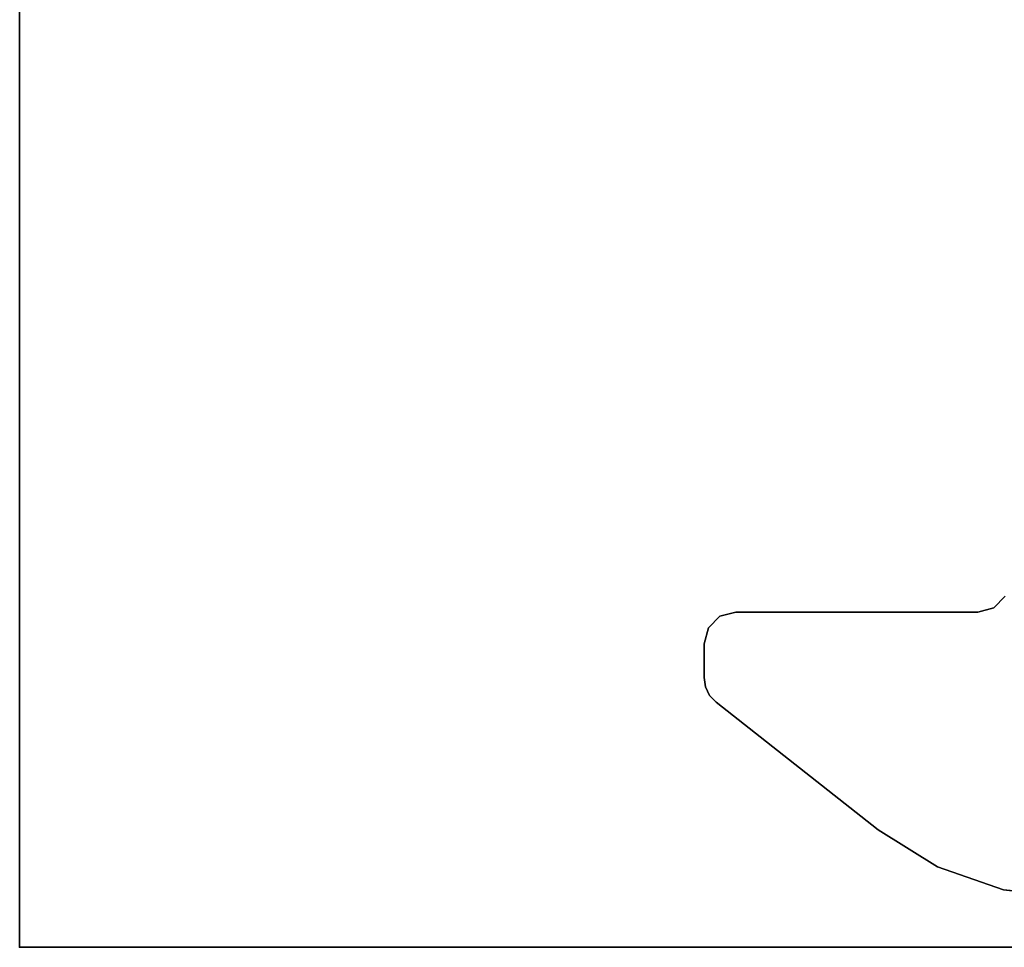
# Model space of a CAD drawing. Units: inches. Extents: x -15 to 218, y -6 to 151.
# Drawn here: x 188 to 200, y 0 to 12 of the extents above; entities that cross this region are included whole.
import ezdxf

# ---------------------------------------------------------------- set-up
doc = ezdxf.new("R2010")
doc.units = ezdxf.units.IN
doc.header["$MEASUREMENT"] = 0
for name, color, linetype in [('WKSURF', 6, 'Continuous'), ('WKSURF-LAM', 6, 'Continuous'), ('WKSURF-LEG', 6, 'Continuous'), ('WKSURF-TOPEDGE', 6, 'Continuous')]:
    doc.layers.add(name, color=color, linetype=linetype)

# ---------------------------------------------------------------- blocks, each defined once
blk = doc.blocks.new('VFGS10_3072L081_0T')
at = {"layer": 'WKSURF'}
blk.add_point((72, -28.88, 27.45), dxfattribs=at)
at = {"layer": 'WKSURF-LAM', "invisible_edges": 5}
for points in [[(72, 0, 28.51), (0, 0, 28.51), (0, -28.88, 28.51), (72, -28.88, 28.51)], [(72, 0, 27.45), (0, 0, 27.45), (0, -28.88, 27.45), (72, -28.88, 27.45)]]:
    blk.add_3dface(points, dxfattribs=at)
at = {"layer": 'WKSURF-TOPEDGE'}
for points in [[(72, 0, 28.51), (72, 0, 27.45), (72, -28.88, 27.45), (72, -28.88, 28.51)], [(0, -28.88, 28.51), (0, -28.88, 27.45), (72, -28.88, 27.45), (72, -28.88, 28.51)]]:
    blk.add_3dface(points, dxfattribs=at)
blk = doc.blocks.new('VFG2B3_1_0T')
at = {"layer": 'WKSURF-LEG'}
for points, invisible_edges in [([(-1.35, -2.341, 27.45), (2.152, -2.221, 27.45), (2.248, -1.36, 27.45), (-1.494, -2.197, 27.45)], 5), ([(-1.494, -2.197, 27.226), (2.248, -1.36, 27.226), (2.152, -2.221, 27.226), (-1.35, -2.341, 27.226)], 5), ([(-1.35, -2.341, 27.45), (-1.298, -2.538, 27.45), (1.868, -3.04, 27.45), (2.152, -2.221, 27.45)], 10), ([(2.152, -2.221, 27.226), (1.868, -3.04, 27.226), (-1.298, -2.538, 27.226), (-1.35, -2.341, 27.226)], 10), ([(-1.298, -5.544, 27.45), (-0.177, -5.788, 27.45), (1.41, -3.775, 27.45), (-1.298, -2.538, 27.45)], 5), ([(1.41, -3.775, 27.45), (1.41, -3.775, 27.45), (1.868, -3.04, 27.45), (-1.298, -2.538, 27.45)], 12), ([(-1.298, -2.538, 27.226), (1.41, -3.775, 27.226), (-0.177, -5.788, 27.226), (-1.298, -5.544, 27.226)], 5), ([(-1.298, -2.538, 27.226), (1.868, -3.04, 27.226), (1.41, -3.775, 27.226)], 9), ([(-0.263, -5.869, 27.45), (-1.245, -5.741, 27.45), (-1.298, -5.544, 27.45), (-0.177, -5.788, 27.45)], 5), ([(-0.177, -5.788, 27.226), (-1.298, -5.544, 27.226), (-1.245, -5.741, 27.226), (-0.263, -5.869, 27.226)], 5), ([(-1.101, -5.885, 27.45), (-0.369, -5.92, 27.45), (-0.263, -5.869, 27.45), (-1.245, -5.741, 27.45)], 5), ([(-1.245, -5.741, 27.226), (-0.263, -5.869, 27.226), (-0.369, -5.92, 27.226), (-1.101, -5.885, 27.226)], 5), ([(-0.486, -5.938, 27.45), (-0.904, -5.938, 27.45), (-1.101, -5.885, 27.45), (-0.369, -5.92, 27.45)], 4), ([(-0.369, -5.92, 27.226), (-1.101, -5.885, 27.226), (-0.904, -5.938, 27.226), (-0.486, -5.938, 27.226)], 1)]:
    blk.add_3dface(points, dxfattribs=dict(at, invisible_edges=invisible_edges))
for points in [[(2.152, -2.221, 27.45), (2.152, -2.221, 27.226), (2.248, -1.36, 27.226), (2.248, -1.36, 27.45)], [(-1.494, -2.197, 27.45), (-1.494, -2.197, 27.226), (-1.35, -2.341, 27.226), (-1.35, -2.341, 27.45)], [(1.868, -3.04, 27.45), (1.868, -3.04, 27.226), (2.152, -2.221, 27.226), (2.152, -2.221, 27.45)], [(-1.35, -2.341, 27.45), (-1.35, -2.341, 27.226), (-1.298, -2.538, 27.226), (-1.298, -2.538, 27.45)], [(-1.298, -2.538, 27.45), (-1.298, -2.538, 27.226), (-1.298, -5.544, 27.226), (-1.298, -5.544, 27.45)], [(1.41, -3.775, 27.45), (1.41, -3.775, 27.226), (1.868, -3.04, 27.226), (1.868, -3.04, 27.45)], [(-0.177, -5.788, 27.45), (-0.177, -5.788, 27.226), (1.41, -3.775, 27.226), (1.41, -3.775, 27.45)], [(-1.298, -5.544, 27.45), (-1.298, -5.544, 27.226), (-1.245, -5.741, 27.226), (-1.245, -5.741, 27.45)], [(-1.245, -5.741, 27.45), (-1.245, -5.741, 27.226), (-1.101, -5.885, 27.226), (-1.101, -5.885, 27.45)], [(-0.369, -5.92, 27.45), (-0.369, -5.92, 27.226), (-0.263, -5.869, 27.226), (-0.263, -5.869, 27.45)], [(-0.263, -5.869, 27.45), (-0.263, -5.869, 27.226), (-0.177, -5.788, 27.226), (-0.177, -5.788, 27.45)], [(-1.101, -5.885, 27.45), (-1.101, -5.885, 27.226), (-0.904, -5.938, 27.226), (-0.904, -5.938, 27.45)], [(-0.904, -5.938, 27.45), (-0.904, -5.938, 27.226), (-0.486, -5.938, 27.226), (-0.486, -5.938, 27.45)], [(-0.486, -5.938, 27.45), (-0.486, -5.938, 27.226), (-0.369, -5.92, 27.226), (-0.369, -5.92, 27.45)]]:
    blk.add_3dface(points, dxfattribs=at)

msp = doc.modelspace()

# ---------------------------------------------------------------- block references
at = {"rotation": 270}
for name, p in [('VFGS10_3072L081_0T', (217.103, 72.38)), ('VFG2B3_1_0T', (202.663, 3.248))]:
    msp.add_blockref(name, p, dxfattribs=at)

doc.saveas('drawing.dxf')
